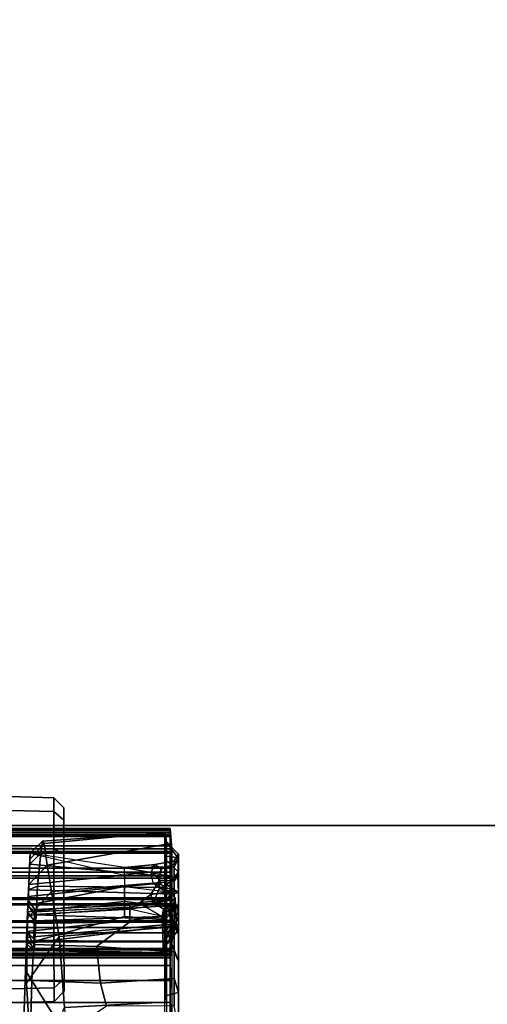
# Model space of a CAD drawing. Units: inches. Extents: x -257 to 185, y -137 to 116.
# Drawn here: x 76 to 82, y -82 to -70 of the extents above; entities that cross this region are included whole.
import ezdxf

# ---------------------------------------------------------------- set-up
doc = ezdxf.new("R2010")
doc.units = ezdxf.units.IN
doc.header["$MEASUREMENT"] = 0
doc.layers.get('0').update_dxf_attribs({"true_color": 0xffffff})
for name, color, linetype, true_color in [('SEAT-CASTER', 5, 'Continuous', 0x0000ff), ('SEAT-FABRIC', 5, 'Continuous', 0x0000ff), ('SEAT-FRAME', 5, 'Continuous', 0x0000ff), ('TABLE-TOPLAM', 6, 'Continuous', 0xff00ff)]:
    doc.layers.add(name, color=color, linetype=linetype, true_color=true_color)
doc.layers.add('TABLE-TOPEDGE', color=6, linetype='Continuous')

# ---------------------------------------------------------------- blocks, each defined once
blk = doc.blocks.new('1CQ51MA_0T')
at = {"layer": 'SEAT-CASTER'}
for points in [[(8.114, -7.722, 1.2), (8.128, -8.235, 1.2), (8.287, -8.234, 1.793), (8.274, -7.721, 1.8)], [(8.274, -7.721, 0.6), (8.287, -8.234, 0.607), (8.128, -8.235, 1.2), (8.114, -7.722, 1.2)], [(8.714, -7.72, 0.161), (8.721, -8.233, 0.172), (8.287, -8.234, 0.607), (8.274, -7.721, 0.6)], [(8.274, -7.721, 1.8), (8.287, -8.234, 1.793), (8.721, -8.233, 2.228), (8.714, -7.72, 2.239)], [(9.314, -7.719, 0), (9.315, -8.232, 0.013), (8.721, -8.233, 0.172), (8.714, -7.72, 0.161)], [(8.714, -7.72, 2.239), (8.721, -8.233, 2.228), (9.315, -8.232, 2.387), (9.314, -7.719, 2.4)], [(9.914, -7.718, 0.161), (9.908, -8.231, 0.172), (9.315, -8.232, 0.013), (9.314, -7.719, 0)], [(9.314, -7.719, 2.4), (9.315, -8.232, 2.387), (9.908, -8.231, 2.228), (9.914, -7.718, 2.239)], [(10.353, -7.717, 0.6), (10.342, -8.23, 0.607), (9.908, -8.231, 0.172), (9.914, -7.718, 0.161)], [(9.914, -7.718, 2.239), (9.908, -8.231, 2.228), (10.342, -8.23, 1.793), (10.353, -7.717, 1.8)], [(10.353, -7.717, 1.8), (10.342, -8.23, 1.793), (10.501, -8.23, 1.2), (10.514, -7.716, 1.2)], [(10.514, -7.716, 1.2), (10.501, -8.23, 1.2), (10.342, -8.23, 0.607), (10.353, -7.717, 0.6)], [(8.128, -8.235, 1.2), (8.248, -8.351, 1.2), (8.391, -8.351, 1.733), (8.287, -8.234, 1.793)], [(8.287, -8.234, 0.607), (8.391, -8.351, 0.667), (8.248, -8.351, 1.2), (8.128, -8.235, 1.2)], [(8.721, -8.233, 0.172), (8.782, -8.35, 0.276), (8.391, -8.351, 0.667), (8.287, -8.234, 0.607)], [(8.287, -8.234, 1.793), (8.391, -8.351, 1.733), (8.782, -8.35, 2.124), (8.721, -8.233, 2.228)], [(9.315, -8.232, 0.013), (9.315, -8.349, 0.133), (8.782, -8.35, 0.276), (8.721, -8.233, 0.172)], [(8.721, -8.233, 2.228), (8.782, -8.35, 2.124), (9.315, -8.349, 2.267), (9.315, -8.232, 2.387)], [(9.908, -8.231, 0.172), (9.848, -8.348, 0.276), (9.315, -8.349, 0.133), (9.315, -8.232, 0.013)], [(9.315, -8.232, 2.387), (9.315, -8.349, 2.267), (9.848, -8.348, 2.124), (9.908, -8.231, 2.228)], [(10.342, -8.23, 0.607), (10.239, -8.347, 0.667), (9.848, -8.348, 0.276), (9.908, -8.231, 0.172)], [(9.908, -8.231, 2.228), (9.848, -8.348, 2.124), (10.239, -8.347, 1.733), (10.342, -8.23, 1.793)], [(10.342, -8.23, 1.793), (10.239, -8.347, 1.733), (10.382, -8.347, 1.2), (10.501, -8.23, 1.2)], [(10.501, -8.23, 1.2), (10.382, -8.347, 1.2), (10.239, -8.347, 0.667), (10.342, -8.23, 0.607)]]:
    blk.add_3dface(points, dxfattribs=at)
for points, invisible_edges in [([(8.391, -8.351, 1.733), (8.248, -8.351, 1.2), (10.239, -8.347, 1.733), (9.848, -8.348, 2.124)], 10), ([(8.391, -8.351, 0.667), (10.382, -8.347, 1.2), (10.239, -8.347, 1.733), (8.248, -8.351, 1.2)], 5), ([(8.391, -8.351, 0.667), (8.782, -8.35, 0.276), (10.239, -8.347, 0.667), (10.382, -8.347, 1.2)], 10), ([(8.391, -8.351, 1.733), (9.848, -8.348, 2.124), (9.315, -8.349, 2.267), (8.782, -8.35, 2.124)], 1), ([(9.315, -8.349, 0.133), (9.848, -8.348, 0.276), (10.239, -8.347, 0.667), (8.782, -8.35, 0.276)], 4)]:
    blk.add_3dface(points, dxfattribs=dict(at, invisible_edges=invisible_edges))
at = {"layer": 'SEAT-FABRIC'}
for points in [[(8.374, -9.587, 18.91), (7.381, -9.587, 19.211), (7.381, 9.587, 19.211), (8.374, 9.587, 18.91)], [(7.532, 9.587, 19.187), (7.532, -9.587, 19.187), (8.116, -9.587, 19.016), (8.116, 9.587, 19.016)], [(8.116, 9.587, 19.016), (8.116, -9.587, 19.016), (8.546, -9.587, 18.868), (8.546, 9.587, 18.868)], [(8.988, -9.587, 18.65), (8.374, -9.587, 18.91), (8.374, 9.587, 18.91), (8.988, 9.587, 18.65)], [(8.546, 9.587, 18.868), (8.546, -9.587, 18.868), (8.926, -9.587, 18.703), (8.926, 9.587, 18.703)], [(8.638, 9.587, 16.762), (8.672, 9.587, 16.488), (8.672, -9.587, 16.488), (8.638, -9.587, 16.762)], [(8.728, 9.587, 17.023), (8.638, 9.587, 16.762), (8.638, -9.587, 16.762), (8.728, -9.587, 17.023)], [(8.744, 9.587, 17.012), (8.744, -9.587, 17.012), (8.658, -9.587, 16.762), (8.658, 9.587, 16.762)], [(8.658, 9.587, 16.762), (8.658, -9.587, 16.762), (8.689, -9.587, 16.501), (8.689, 9.587, 16.501)], [(8.672, 9.587, 16.488), (8.823, 9.587, 16.257), (8.823, -9.587, 16.257), (8.672, -9.587, 16.488)], [(8.689, 9.587, 16.501), (8.689, -9.587, 16.501), (8.829, -9.587, 16.278), (8.829, 9.587, 16.278)], [(9.057, 9.587, 17.493), (8.728, 9.587, 17.023), (8.728, -9.587, 17.023), (9.057, -9.587, 17.493)], [(9.073, 9.587, 17.481), (9.073, -9.587, 17.481), (8.744, -9.587, 17.012), (8.744, 9.587, 17.012)], [(8.823, 9.587, 16.257), (9.059, 9.587, 16.115), (9.059, -9.587, 16.115), (8.823, -9.587, 16.257)], [(8.829, 9.587, 16.278), (8.829, -9.587, 16.278), (9.053, -9.587, 16.138), (9.053, 9.587, 16.138)], [(8.926, 9.587, 18.703), (8.926, -9.587, 18.703), (9.264, -9.587, 18.516), (9.264, 9.587, 18.516)], [(9.254, 9.587, 18.5), (9.254, -9.587, 18.5), (8.988, -9.587, 18.65), (8.988, 9.587, 18.65)], [(9.053, 9.587, 16.138), (9.053, -9.587, 16.138), (9.315, -9.587, 16.108), (9.315, 9.587, 16.108)], [(9.059, 9.587, 16.115), (9.334, 9.587, 16.09), (9.334, -9.587, 16.09), (9.059, -9.587, 16.115)], [(9.636, 9.587, 18.182), (9.636, -9.587, 18.182), (9.254, -9.587, 18.5), (9.254, 9.587, 18.5)], [(9.264, 9.587, 18.516), (9.264, -9.587, 18.516), (9.679, -9.587, 18.18), (9.679, 9.587, 18.18)], [(9.315, 9.587, 16.108), (9.315, -9.587, 16.108), (9.564, -9.587, 16.195), (9.564, 9.587, 16.195)], [(9.334, 9.587, 16.09), (9.592, 9.587, 16.189), (9.592, -9.587, 16.189), (9.334, -9.587, 16.09)], [(9.564, 9.587, 16.195), (9.564, -9.587, 16.195), (9.854, -9.587, 16.452), (9.854, 9.587, 16.452)], [(9.876, 9.587, 16.449), (9.876, -9.587, 16.449), (9.592, -9.587, 16.189), (9.592, 9.587, 16.189)], [(9.907, 9.587, 17.905), (9.907, -9.587, 17.905), (9.636, -9.587, 18.182), (9.636, 9.587, 18.182)], [(9.679, 9.587, 18.18), (9.679, -9.587, 18.18), (9.94, -9.587, 17.895), (9.94, 9.587, 17.895)], [(9.854, 9.587, 16.452), (9.854, -9.587, 16.452), (10.048, -9.587, 16.789), (10.048, 9.587, 16.789)], [(10.066, 9.587, 16.784), (10.066, -9.587, 16.784), (9.876, -9.587, 16.449), (9.876, 9.587, 16.449)], [(10.076, 9.587, 17.555), (10.076, -9.587, 17.555), (9.907, -9.587, 17.905), (9.907, 9.587, 17.905)], [(9.94, 9.587, 17.895), (9.94, -9.587, 17.895), (10.099, -9.587, 17.545), (10.099, 9.587, 17.545)], [(10.048, 9.587, 16.789), (10.048, -9.587, 16.789), (10.124, -9.587, 17.17), (10.124, 9.587, 17.17)], [(10.143, 9.587, 17.162), (10.143, -9.587, 17.162), (10.066, -9.587, 16.784), (10.066, 9.587, 16.784)], [(10.124, 9.587, 17.17), (10.124, -9.587, 17.17), (10.076, -9.587, 17.555), (10.076, 9.587, 17.555)], [(10.099, 9.587, 17.545), (10.099, -9.587, 17.545), (10.143, -9.587, 17.162), (10.143, 9.587, 17.162)], [(7.955, -9.606, 18.813), (7.616, -9.606, 18.903), (7.532, -9.587, 19.187), (8.116, -9.587, 19.016)], [(7.955, -9.606, 18.813), (8.116, -9.587, 19.016), (8.546, -9.587, 18.868), (8.282, -9.606, 18.709)], [(8.858, -9.606, 18.468), (8.282, -9.606, 18.709), (8.546, -9.587, 18.868), (8.926, -9.587, 18.703)], [(8.902, -9.62, 16.623), (8.672, -9.587, 16.488), (8.638, -9.587, 16.762), (8.902, -9.611, 16.774)], [(8.994, -9.602, 16.949), (8.902, -9.611, 16.774), (8.638, -9.587, 16.762), (8.728, -9.587, 17.023)], [(8.902, -9.62, 16.623), (9.026, -9.625, 16.423), (8.823, -9.587, 16.257), (8.672, -9.587, 16.488)], [(8.994, -9.602, 16.949), (8.728, -9.587, 17.023), (9.057, -9.587, 17.493), (9.286, -9.602, 17.32)], [(9.165, -9.606, 16.334), (9.059, -9.587, 16.115), (8.823, -9.587, 16.257), (9.026, -9.625, 16.423)], [(8.858, -9.606, 18.468), (8.926, -9.587, 18.703), (9.264, -9.587, 18.516), (9.135, -9.606, 18.314)], [(9.165, -9.606, 16.334), (9.331, -9.606, 16.333), (9.334, -9.587, 16.09), (9.059, -9.587, 16.115)], [(9.371, -9.606, 18.15), (9.135, -9.606, 18.314), (9.264, -9.587, 18.516), (9.679, -9.587, 18.18)], [(9.492, -9.606, 16.411), (9.592, -9.587, 16.189), (9.334, -9.587, 16.09), (9.331, -9.606, 16.333)], [(9.371, -9.606, 18.15), (9.679, -9.587, 18.18), (9.94, -9.587, 17.895), (9.702, -9.606, 17.814)], [(9.492, -9.606, 16.411), (9.659, -9.606, 16.559), (9.876, -9.587, 16.449), (9.592, -9.587, 16.189)], [(9.817, -9.606, 16.801), (10.066, -9.587, 16.784), (9.876, -9.587, 16.449), (9.659, -9.606, 16.559)], [(9.866, -9.606, 17.484), (9.702, -9.606, 17.814), (9.94, -9.587, 17.895), (10.099, -9.587, 17.545)], [(9.817, -9.606, 16.801), (9.902, -9.606, 17.133), (10.143, -9.587, 17.162), (10.066, -9.587, 16.784)], [(9.866, -9.606, 17.484), (10.099, -9.587, 17.545), (10.143, -9.587, 17.162), (9.902, -9.606, 17.133)]]:
    blk.add_3dface(points, dxfattribs=at)
at = {"layer": 'SEAT-FRAME'}
for p, q in [((9.293, -9.057, 17.029), (9.468, -9.057, 17.091)), ((9.468, -9.057, 17.091), (9.401, -9.598, 17.275)), ((9.07, -9.613, 16.853), (9.226, -9.606, 17.052)), ((9.226, -9.606, 17.052), (9.149, -9.655, 17.082)), ((9.333, -9.646, 17.327), (9.401, -9.598, 17.275)), ((9.149, -9.655, 17.082), (9.333, -9.646, 17.327))]:
    blk.add_line(p, q, dxfattribs=at)
for points in [[(8.487, -7.901, 18.293), (7.795, -7.88, 18.274), (7.178, -7.985, 18.87), (8.34, -7.914, 18.558)], [(8.34, -7.914, 18.558), (7.178, -7.985, 18.87), (8.059, -8.358, 18.948), (8.883, -8.294, 18.619)], [(7.671, -7.956, 18.188), (7.795, -7.88, 18.274), (8.487, -7.901, 18.293), (8.374, -7.977, 18.213)], [(8.487, -7.901, 18.293), (8.34, -7.914, 18.558), (9.097, -7.923, 18.248), (8.939, -7.917, 18.274)], [(8.34, -7.914, 18.558), (8.883, -8.294, 18.619), (9.411, -8.204, 18.277), (9.097, -7.923, 18.248)], [(8.939, -7.917, 18.274), (8.791, -7.998, 18.215), (8.374, -7.977, 18.213), (8.487, -7.901, 18.293)], [(8.872, -7.914, 16.637), (8.73, -8.003, 16.586), (8.721, -7.998, 16.919), (8.805, -7.912, 16.866)], [(8.805, -7.912, 16.866), (8.721, -7.998, 16.919), (9.069, -8.004, 17.47), (9.173, -7.926, 17.436)], [(8.872, -7.914, 16.637), (8.945, -7.917, 16.525), (8.842, -8.01, 16.388), (8.73, -8.003, 16.586)], [(9.293, -9.057, 17.029), (9.119, -9.057, 16.895), (8.805, -7.912, 16.866), (9.173, -7.926, 17.436)], [(9.013, -9.626, 16.698), (8.805, -7.912, 16.866), (9.119, -9.057, 16.895), (9.07, -9.613, 16.853)], [(9.013, -9.626, 16.698), (9.031, -9.632, 16.609), (8.872, -7.914, 16.637), (8.805, -7.912, 16.866)], [(9.129, -9.635, 16.495), (8.945, -7.917, 16.525), (8.872, -7.914, 16.637), (9.031, -9.632, 16.609)], [(8.374, -7.977, 18.213), (7.746, -8.364, 18.195), (7.671, -7.956, 18.188)], [(8.073, -8.844, 18.489), (7.746, -8.364, 18.195), (8.374, -7.977, 18.213), (8.343, -8.776, 18.421)], [(8.768, -8.731, 18.294), (8.343, -8.776, 18.421), (8.374, -7.977, 18.213), (8.791, -7.998, 18.215)], [(8.698, -9.51, 16.913), (8.721, -7.998, 16.919), (8.73, -8.003, 16.586), (8.67, -9.521, 16.585)], [(8.818, -9.526, 16.296), (8.67, -9.521, 16.585), (8.73, -8.003, 16.586), (8.842, -8.01, 16.388)], [(8.698, -9.51, 16.913), (9.118, -9.496, 17.496), (9.069, -8.004, 17.47), (8.721, -7.998, 16.919)], [(8.768, -8.731, 18.294), (8.791, -7.998, 18.215), (9.035, -8.004, 18.147), (9.055, -9.116, 18.18)], [(8.791, -7.998, 18.215), (8.939, -7.917, 18.274), (9.077, -7.922, 18.215), (9.035, -8.004, 18.147)], [(8.818, -9.526, 16.296), (8.842, -8.01, 16.388), (9.136, -8.024, 16.212), (9.088, -9.527, 16.131)], [(9.131, -7.924, 16.388), (9.136, -8.024, 16.212), (8.842, -8.01, 16.388), (8.945, -7.917, 16.525)], [(8.939, -7.917, 18.274), (9.097, -7.923, 18.248), (9.077, -7.922, 18.215), (8.939, -7.917, 18.274)], [(9.129, -9.635, 16.495), (9.249, -9.635, 16.463), (9.131, -7.924, 16.388), (8.945, -7.917, 16.525)], [(9.077, -7.922, 18.215), (9.249, -7.929, 18.016), (9.173, -8.01, 17.987), (9.035, -8.004, 18.147)], [(9.035, -8.004, 18.147), (9.173, -8.01, 17.987), (9.225, -9.116, 17.967), (9.055, -9.116, 18.18)], [(9.25, -7.929, 17.584), (9.173, -7.926, 17.436), (9.069, -8.004, 17.47), (9.142, -8.008, 17.601)], [(9.204, -9.116, 17.649), (9.142, -8.008, 17.601), (9.069, -8.004, 17.47), (9.118, -9.496, 17.496)], [(9.249, -7.929, 18.016), (9.077, -7.922, 18.215), (9.097, -7.923, 18.248), (9.491, -7.939, 17.966)], [(9.088, -9.527, 16.131), (9.136, -8.024, 16.212), (9.471, -8.043, 16.242), (9.457, -9.527, 16.146)], [(9.136, -8.024, 16.212), (9.088, -9.527, 16.131), (9.457, -9.527, 16.146), (9.471, -8.043, 16.242)], [(9.097, -7.923, 18.248), (9.411, -8.204, 18.277), (9.714, -8.153, 17.977), (9.491, -7.939, 17.966)], [(9.379, -9.636, 16.501), (9.429, -7.937, 16.406), (9.131, -7.924, 16.388), (9.249, -9.635, 16.463)], [(9.131, -7.924, 16.388), (9.429, -7.937, 16.406), (9.471, -8.043, 16.242), (9.136, -8.024, 16.212)], [(9.25, -7.929, 17.584), (9.142, -8.008, 17.601), (9.2, -8.012, 17.79), (9.31, -7.932, 17.779)], [(9.204, -9.116, 17.649), (9.248, -9.116, 17.83), (9.2, -8.012, 17.79), (9.142, -8.008, 17.601)], [(9.293, -9.057, 17.029), (9.173, -7.926, 17.436), (9.25, -7.929, 17.584), (9.468, -9.057, 17.091)], [(9.249, -7.929, 18.016), (9.31, -7.932, 17.779), (9.2, -8.012, 17.79), (9.173, -8.01, 17.987)], [(9.225, -9.116, 17.967), (9.173, -8.01, 17.987), (9.2, -8.012, 17.79), (9.248, -9.116, 17.83)], [(9.31, -7.932, 17.779), (9.249, -7.929, 18.016), (9.491, -7.939, 17.966), (9.349, -7.934, 17.968)], [(9.468, -9.057, 17.091), (9.25, -7.929, 17.584), (9.31, -7.932, 17.779), (9.349, -7.934, 17.968)], [(9.468, -9.057, 17.091), (9.349, -7.934, 17.968), (9.491, -7.939, 17.966), (9.598, -9.057, 17.09)], [(9.379, -9.636, 16.501), (9.576, -9.636, 16.673), (9.728, -7.951, 16.661), (9.429, -7.937, 16.406)], [(9.728, -7.951, 16.661), (9.857, -8.079, 16.613), (9.471, -8.043, 16.242), (9.429, -7.937, 16.406)], [(9.855, -7.957, 17.034), (9.598, -9.057, 17.09), (9.491, -7.939, 17.966), (9.782, -7.953, 17.581)], [(9.782, -7.953, 17.581), (9.491, -7.939, 17.966), (9.714, -8.153, 17.977), (9.968, -8.119, 17.536)], [(9.728, -7.951, 16.661), (9.576, -9.636, 16.673), (9.688, -9.057, 16.876), (9.855, -7.957, 17.034)], [(9.598, -9.057, 17.09), (9.688, -9.057, 17.002), (9.688, -9.057, 16.876), (9.855, -7.957, 17.034)], [(9.728, -7.951, 16.661), (9.855, -7.957, 17.034), (9.997, -8.1, 16.973), (9.857, -8.079, 16.613)], [(9.782, -7.953, 17.581), (9.968, -8.119, 17.536), (9.997, -8.1, 16.973), (9.855, -7.957, 17.034)], [(9.853, -9.527, 16.453), (9.457, -9.527, 16.146), (9.471, -8.043, 16.242), (9.857, -8.079, 16.613)], [(9.955, -9.526, 17.82), (10.101, -9.526, 17.419), (9.968, -8.119, 17.536), (9.714, -8.153, 17.977)], [(10.096, -9.526, 16.968), (9.853, -9.527, 16.453), (9.857, -8.079, 16.613), (9.997, -8.1, 16.973)], [(10.096, -9.526, 16.968), (9.997, -8.1, 16.973), (9.968, -8.119, 17.536), (10.101, -9.526, 17.419)], [(8.991, -9.527, 18.643), (9.517, -9.527, 18.31), (9.411, -8.204, 18.277), (8.883, -8.294, 18.619)], [(9.955, -9.526, 17.82), (9.714, -8.153, 17.977), (9.411, -8.204, 18.277), (9.517, -9.527, 18.31)], [(6.927, -9.527, 19.259), (8.121, -9.527, 18.989), (8.059, -8.358, 18.948), (6.702, -8.426, 19.191)], [(8.991, -9.527, 18.643), (8.883, -8.294, 18.619), (8.059, -8.358, 18.948), (8.121, -9.527, 18.989)], [(8.343, -8.776, 18.421), (8.396, -9.635, 18.52), (8.078, -9.636, 18.632), (8.073, -8.844, 18.489)], [(8.343, -8.776, 18.421), (8.768, -8.731, 18.294), (8.705, -9.635, 18.389), (8.396, -9.635, 18.52)], [(9.055, -9.116, 18.18), (9.064, -9.636, 18.196), (8.705, -9.635, 18.389), (8.768, -8.731, 18.294)], [(9.226, -9.606, 17.052), (9.07, -9.613, 16.853), (9.119, -9.057, 16.895), (9.293, -9.057, 17.029)], [(9.468, -9.057, 17.091), (9.401, -9.598, 17.275), (9.226, -9.606, 17.052), (9.293, -9.057, 17.029)], [(9.468, -9.057, 17.091), (9.401, -9.598, 17.275), (9.497, -9.395, 17.229), (9.468, -9.057, 17.091)], [(9.598, -9.057, 17.09), (9.468, -9.057, 17.091), (9.497, -9.395, 17.229), (9.629, -9.364, 17.233)], [(9.576, -9.636, 16.673), (9.697, -9.636, 16.87), (9.693, -9.376, 16.873), (9.688, -9.057, 16.876)], [(9.688, -9.057, 17.002), (9.724, -9.413, 17.168), (9.629, -9.364, 17.233), (9.598, -9.057, 17.09)], [(9.724, -9.413, 17.168), (9.688, -9.057, 17.002), (9.688, -9.057, 16.876), (9.693, -9.376, 16.873)], [(9.315, -9.636, 18.018), (9.064, -9.636, 18.196), (9.055, -9.116, 18.18), (9.225, -9.116, 17.967)], [(9.236, -9.295, 17.635), (9.118, -9.496, 17.496), (9.204, -9.116, 17.649), (9.236, -9.295, 17.635)], [(9.248, -9.116, 17.83), (9.204, -9.116, 17.649), (9.236, -9.295, 17.635), (9.282, -9.238, 17.812)], [(9.315, -9.636, 18.018), (9.225, -9.116, 17.967), (9.248, -9.116, 17.83), (9.282, -9.238, 17.812)], [(9.376, -9.362, 17.747), (9.282, -9.238, 17.812), (9.236, -9.295, 17.635), (9.279, -9.391, 17.609)], [(9.315, -9.636, 18.018), (9.282, -9.238, 17.812), (9.376, -9.362, 17.747), (9.418, -9.636, 17.928)], [(9.156, -9.596, 17.52), (9.279, -9.391, 17.609), (9.236, -9.295, 17.635), (9.118, -9.496, 17.496)], [(9.156, -9.596, 17.52), (9.268, -9.529, 17.558), (9.279, -9.391, 17.609), (9.156, -9.596, 17.52)], [(9.381, -9.592, 17.494), (9.449, -9.464, 17.565), (9.279, -9.391, 17.609), (9.268, -9.529, 17.558)], [(9.376, -9.362, 17.747), (9.279, -9.391, 17.609), (9.449, -9.464, 17.565), (9.542, -9.464, 17.632)], [(9.418, -9.636, 17.928), (9.376, -9.362, 17.747), (9.542, -9.464, 17.632), (9.531, -9.636, 17.809)], [(9.497, -9.395, 17.229), (9.401, -9.598, 17.275), (9.428, -9.593, 17.401), (9.491, -9.484, 17.407)], [(9.497, -9.395, 17.229), (9.629, -9.364, 17.233), (9.565, -9.455, 17.419), (9.491, -9.484, 17.407)], [(9.629, -9.364, 17.233), (9.724, -9.413, 17.168), (9.668, -9.485, 17.448), (9.565, -9.455, 17.419)], [(9.724, -9.413, 17.168), (9.693, -9.376, 16.873), (9.697, -9.636, 16.87), (9.766, -9.636, 17.224)], [(8.698, -9.51, 16.913), (8.67, -9.521, 16.585), (8.78, -9.539, 16.637), (8.81, -9.529, 16.874)], [(8.698, -9.51, 16.913), (8.81, -9.529, 16.874), (9.203, -9.509, 17.411), (9.118, -9.496, 17.496)], [(9.333, -9.646, 17.327), (9.203, -9.509, 17.411), (8.81, -9.529, 16.874), (9.149, -9.655, 17.082)], [(9.118, -9.496, 17.496), (9.203, -9.509, 17.411), (9.333, -9.646, 17.327), (9.156, -9.596, 17.52)], [(9.381, -9.592, 17.494), (9.491, -9.484, 17.407), (9.565, -9.455, 17.419), (9.449, -9.464, 17.565)], [(9.428, -9.593, 17.401), (9.491, -9.484, 17.407), (9.381, -9.592, 17.494), (9.428, -9.593, 17.401)], [(9.668, -9.485, 17.448), (9.542, -9.464, 17.632), (9.449, -9.464, 17.565), (9.565, -9.455, 17.419)], [(9.668, -9.485, 17.448), (9.728, -9.636, 17.464), (9.531, -9.636, 17.809), (9.542, -9.464, 17.632)], [(9.668, -9.485, 17.448), (9.724, -9.413, 17.168), (9.766, -9.636, 17.224), (9.728, -9.636, 17.464)], [(8.121, -9.527, 18.989), (8.199, -9.547, 18.841), (6.913, -9.547, 19.142), (6.927, -9.527, 19.259)], [(8.234, -9.685, 18.632), (8.199, -9.547, 18.841), (6.913, -9.547, 19.142), (7.815, -9.685, 18.761)], [(8.959, -9.547, 18.527), (8.991, -9.527, 18.643), (8.121, -9.527, 18.989), (8.199, -9.547, 18.841)], [(8.234, -9.685, 18.632), (8.597, -9.685, 18.492), (8.959, -9.547, 18.527), (8.199, -9.547, 18.841)], [(9.169, -9.685, 18.187), (8.959, -9.547, 18.527), (8.597, -9.685, 18.492), (8.907, -9.685, 18.343)], [(8.818, -9.526, 16.296), (8.911, -9.546, 16.368), (8.78, -9.539, 16.637), (8.67, -9.521, 16.585)], [(8.81, -9.529, 16.874), (9.149, -9.655, 17.082), (9, -9.662, 16.893), (8.78, -9.539, 16.637)], [(9, -9.662, 16.893), (8.78, -9.539, 16.637), (8.957, -9.681, 16.578), (8.933, -9.675, 16.703)], [(9.096, -9.685, 16.422), (8.957, -9.681, 16.578), (8.78, -9.539, 16.637), (8.911, -9.546, 16.368)], [(8.911, -9.546, 16.368), (8.818, -9.526, 16.296), (9.088, -9.527, 16.131), (9.101, -9.547, 16.249)], [(9.096, -9.685, 16.422), (8.911, -9.546, 16.368), (9.101, -9.547, 16.249), (9.249, -9.685, 16.383)], [(8.933, -9.675, 16.703), (9.013, -9.626, 16.698), (9.07, -9.613, 16.853), (9, -9.662, 16.893)], [(8.933, -9.675, 16.703), (8.957, -9.681, 16.578), (9.031, -9.632, 16.609), (9.013, -9.626, 16.698)], [(9.096, -9.685, 16.422), (9.129, -9.635, 16.495), (9.031, -9.632, 16.609), (8.957, -9.681, 16.578)], [(8.959, -9.547, 18.527), (9.49, -9.547, 18.18), (9.517, -9.527, 18.31), (8.991, -9.527, 18.643)], [(9.169, -9.685, 18.187), (9.398, -9.685, 18.052), (9.49, -9.547, 18.18), (8.959, -9.547, 18.527)], [(9.07, -9.613, 16.853), (9, -9.662, 16.893), (9.149, -9.655, 17.082), (9.226, -9.606, 17.052)], [(9.408, -9.547, 16.254), (9.101, -9.547, 16.249), (9.088, -9.527, 16.131), (9.457, -9.527, 16.146)], [(9.129, -9.635, 16.495), (9.096, -9.685, 16.422), (9.249, -9.685, 16.383), (9.249, -9.635, 16.463)], [(9.401, -9.685, 16.423), (9.249, -9.685, 16.383), (9.101, -9.547, 16.249), (9.408, -9.547, 16.254)], [(9.401, -9.598, 17.275), (9.333, -9.646, 17.327), (9.149, -9.655, 17.082), (9.226, -9.606, 17.052)], [(9.156, -9.596, 17.52), (9.333, -9.646, 17.327), (9.401, -9.598, 17.275), (9.268, -9.529, 17.558)], [(9.428, -9.593, 17.401), (9.381, -9.592, 17.494), (9.268, -9.529, 17.558), (9.401, -9.598, 17.275)], [(9.398, -9.685, 18.052), (9.596, -9.679, 17.876), (9.49, -9.547, 18.18)], [(9.401, -9.685, 16.423), (9.408, -9.547, 16.254), (9.77, -9.547, 16.538), (9.635, -9.685, 16.621)], [(9.408, -9.547, 16.254), (9.457, -9.527, 16.146), (9.853, -9.527, 16.453), (9.77, -9.547, 16.538)], [(9.82, -9.547, 17.817), (9.955, -9.526, 17.82), (9.517, -9.527, 18.31), (9.49, -9.547, 18.18)], [(9.803, -9.685, 17.489), (9.82, -9.547, 17.817), (9.49, -9.547, 18.18), (9.596, -9.679, 17.876)], [(9.795, -9.685, 16.904), (9.635, -9.685, 16.621), (9.77, -9.547, 16.538), (9.98, -9.547, 16.985)], [(9.98, -9.547, 16.985), (9.77, -9.547, 16.538), (9.853, -9.527, 16.453), (10.096, -9.526, 16.968)], [(9.795, -9.685, 16.904), (9.98, -9.547, 16.985), (9.986, -9.547, 17.402), (9.843, -9.685, 17.274)], [(9.803, -9.685, 17.489), (9.843, -9.685, 17.274), (9.986, -9.547, 17.402), (9.82, -9.547, 17.817)], [(9.82, -9.547, 17.817), (9.986, -9.547, 17.402), (10.101, -9.526, 17.419), (9.955, -9.526, 17.82)], [(9.98, -9.547, 16.985), (10.096, -9.526, 16.968), (10.101, -9.526, 17.419), (9.986, -9.547, 17.402)], [(8.078, -9.636, 18.632), (8.396, -9.635, 18.52), (8.234, -9.685, 18.632), (7.815, -9.685, 18.761)], [(8.705, -9.635, 18.389), (8.597, -9.685, 18.492), (8.234, -9.685, 18.632), (8.396, -9.635, 18.52)], [(8.705, -9.635, 18.389), (9.064, -9.636, 18.196), (8.907, -9.685, 18.343), (8.597, -9.685, 18.492)], [(9.315, -9.636, 18.018), (9.169, -9.685, 18.187), (8.907, -9.685, 18.343), (9.064, -9.636, 18.196)], [(9.315, -9.636, 18.018), (9.418, -9.636, 17.928), (9.398, -9.685, 18.052), (9.169, -9.685, 18.187)], [(9.576, -9.636, 16.673), (9.379, -9.636, 16.501), (9.401, -9.685, 16.423), (9.635, -9.685, 16.621)], [(9.531, -9.636, 17.809), (9.596, -9.679, 17.876), (9.398, -9.685, 18.052), (9.418, -9.636, 17.928)], [(9.531, -9.636, 17.809), (9.728, -9.636, 17.464), (9.803, -9.685, 17.489), (9.596, -9.679, 17.876)], [(9.576, -9.636, 16.673), (9.635, -9.685, 16.621), (9.795, -9.685, 16.904), (9.697, -9.636, 16.87)], [(9.766, -9.636, 17.224), (9.697, -9.636, 16.87), (9.795, -9.685, 16.904), (9.843, -9.685, 17.274)], [(9.766, -9.636, 17.224), (9.843, -9.685, 17.274), (9.803, -9.685, 17.489), (9.728, -9.636, 17.464)]]:
    blk.add_3dface(points, dxfattribs=at)
blk = doc.blocks.new('UDT1AS_3060LP_0T')
at = {"layer": 'TABLE-TOPEDGE'}
blk.add_3dface([(0, -29.88, 28.5), (0, -29.88, 27.324), (59.88, -29.88, 27.324), (59.88, -29.88, 28.5)], dxfattribs=at)
at = {"layer": 'TABLE-TOPLAM'}
for points in [[(0, 0, 27.324), (59.88, 0, 27.324), (59.88, -29.88, 27.324), (0, -29.88, 27.324)], [(59.88, -29.88, 28.5), (59.88, 0, 28.5), (0, 0, 28.5), (0, -29.88, 28.5)]]:
    blk.add_3dface(points, dxfattribs=at)

msp = doc.modelspace()

# ---------------------------------------------------------------- block references
msp.add_blockref('UDT1AS_3060LP_0T', (52.368, -49.747))
at = {"rotation": 90}
msp.add_blockref('1CQ51MA_0T', (68.626, -89.804), dxfattribs=at)

doc.saveas('drawing.dxf')
